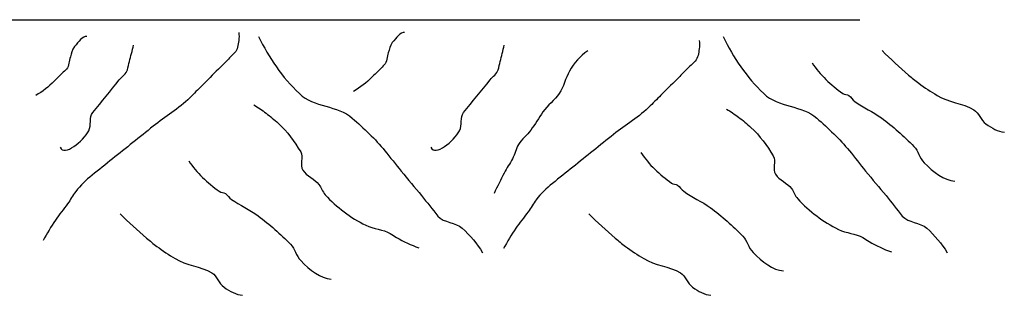
# Model space of a CAD drawing. Extents: x 14889 to 15603, y 10980 to 11455.
# Drawn here: x 15191 to 15210, y 11271 to 11277 of the extents above; entities that cross this region are included whole.
import ezdxf

# ---------------------------------------------------------------- set-up
doc = ezdxf.new("R2010")
doc.units = 0
doc.header["$MEASUREMENT"] = 0
doc.layers.add('1', color=7, linetype='CONTINUOUS')

msp = doc.modelspace()

# ---------------------------------------------------------------- linework, layer by layer
at = {"layer": '1', "color": 20, "linetype": 'CONTINUOUS'}
msp.add_line((15180.319, 11276.617), (15207.319, 11276.617), dxfattribs=at)
at = {"layer": '1', "color": 140, "linetype": 'CONTINUOUS'}
for points, knots in [([(15195.618, 11276.377), (15195.627, 11276.326), (15195.625, 11276.274), (15195.618, 11276.223), (15195.607, 11276.143), (15195.598, 11276.05), (15195.541, 11275.993), (15195.49, 11275.942), (15195.439, 11275.89), (15195.388, 11275.839), (15195.337, 11275.788), (15195.285, 11275.737), (15195.234, 11275.686), (15195.132, 11275.583), (15195.029, 11275.481), (15194.927, 11275.379), (15194.85, 11275.302), (15194.773, 11275.225), (15194.697, 11275.148), (15194.49, 11274.942), (15194.234, 11274.793), (15194.006, 11274.611), (15193.878, 11274.509), (15193.75, 11274.406), (15193.622, 11274.304), (15193.366, 11274.099), (15193.11, 11273.894), (15192.854, 11273.69), (15192.741, 11273.599), (15192.636, 11273.498), (15192.547, 11273.382), (15192.49, 11273.309), (15192.447, 11273.227), (15192.394, 11273.152), (15192.319, 11273.049), (15192.236, 11272.951), (15192.163, 11272.845), (15192.079, 11272.722), (15192.003, 11272.593), (15191.933, 11272.461)], [0, 0, 0, 0, 0.027993, 0.027993, 0.027993, 0.072284, 0.072284, 0.072284, 0.111872, 0.111872, 0.111872, 0.151487, 0.151487, 0.151487, 0.23069, 0.23069, 0.23069, 0.290086, 0.290086, 0.290086, 0.449726, 0.449726, 0.449726, 0.539367, 0.539367, 0.539367, 0.718678, 0.718678, 0.718678, 0.797881, 0.797881, 0.797881, 0.848354, 0.848354, 0.848354, 0.918358, 0.918358, 0.918358, 1, 1, 1, 1]), ([(15198.742, 11276.379), (15198.666, 11276.388), (15198.588, 11276.279), (15198.512, 11276.187), (15198.46, 11276.123), (15198.459, 11276.06), (15198.435, 11275.995), (15198.407, 11275.919), (15198.416, 11275.822), (15198.359, 11275.765), (15198.307, 11275.714), (15198.256, 11275.662), (15198.205, 11275.611), (15198.179, 11275.586), (15198.154, 11275.56), (15198.128, 11275.534), (15198.025, 11275.431), (15197.907, 11275.344), (15197.783, 11275.266)], [0, 0, 0, 0, 0.198206, 0.198206, 0.198206, 0.334843, 0.334843, 0.334843, 0.495323, 0.495323, 0.495323, 0.638871, 0.638871, 0.638871, 0.710669, 0.710669, 0.710669, 1, 1, 1, 1]), ([(15192.754, 11276.302), (15192.677, 11276.311), (15192.6, 11276.203), (15192.524, 11276.11), (15192.471, 11276.047), (15192.471, 11275.983), (15192.447, 11275.918), (15192.419, 11275.842), (15192.427, 11275.746), (15192.37, 11275.688), (15192.319, 11275.637), (15192.268, 11275.586), (15192.217, 11275.535), (15192.191, 11275.509), (15192.166, 11275.483), (15192.14, 11275.458), (15192.037, 11275.355), (15191.919, 11275.267), (15191.794, 11275.189)], [0, 0, 0, 0, 0.198206, 0.198206, 0.198206, 0.334843, 0.334843, 0.334843, 0.495323, 0.495323, 0.495323, 0.638871, 0.638871, 0.638871, 0.710669, 0.710669, 0.710669, 1, 1, 1, 1]), ([(15195.992, 11276.3), (15196.186, 11275.899), (15196.434, 11275.537), (15196.76, 11275.225), (15197.03, 11274.966), (15197.484, 11275.007), (15197.758, 11274.764), (15197.974, 11274.573), (15198.189, 11274.375), (15198.372, 11274.15), (15198.475, 11274.023), (15198.574, 11273.892), (15198.679, 11273.766), (15198.806, 11273.612), (15198.935, 11273.459), (15199.063, 11273.306), (15199.167, 11273.18), (15199.265, 11273.048), (15199.37, 11272.922), (15199.48, 11272.79), (15199.703, 11272.809), (15199.83, 11272.692), (15199.978, 11272.555), (15200.11, 11272.404), (15200.214, 11272.231)], [0, 0, 0, 0, 0.220647, 0.220647, 0.220647, 0.404281, 0.404281, 0.404281, 0.549373, 0.549373, 0.549373, 0.6315, 0.6315, 0.6315, 0.731667, 0.731667, 0.731667, 0.813793, 0.813793, 0.813793, 0.89982, 0.89982, 0.89982, 1, 1, 1, 1]), ([(15204.294, 11276.223), (15204.302, 11276.173), (15204.301, 11276.12), (15204.294, 11276.07), (15204.282, 11275.989), (15204.274, 11275.896), (15204.217, 11275.839), (15204.166, 11275.788), (15204.114, 11275.737), (15204.063, 11275.686), (15204.012, 11275.635), (15203.961, 11275.583), (15203.91, 11275.532), (15203.807, 11275.43), (15203.705, 11275.327), (15203.603, 11275.225), (15203.526, 11275.148), (15203.449, 11275.071), (15203.372, 11274.995), (15203.166, 11274.788), (15202.909, 11274.64), (15202.681, 11274.457), (15202.553, 11274.355), (15202.425, 11274.253), (15202.297, 11274.15), (15202.041, 11273.945), (15201.786, 11273.741), (15201.53, 11273.536), (15201.417, 11273.446), (15201.311, 11273.344), (15201.222, 11273.229), (15201.166, 11273.155), (15201.123, 11273.073), (15201.069, 11272.999), (15200.994, 11272.895), (15200.911, 11272.797), (15200.839, 11272.692), (15200.754, 11272.568), (15200.679, 11272.439), (15200.608, 11272.308)], [0, 0, 0, 0, 0.027993, 0.027993, 0.027993, 0.072284, 0.072284, 0.072284, 0.111872, 0.111872, 0.111872, 0.151487, 0.151487, 0.151487, 0.23069, 0.23069, 0.23069, 0.290086, 0.290086, 0.290086, 0.449726, 0.449726, 0.449726, 0.539367, 0.539367, 0.539367, 0.718678, 0.718678, 0.718678, 0.797881, 0.797881, 0.797881, 0.848354, 0.848354, 0.848354, 0.918358, 0.918358, 0.918358, 1, 1, 1, 1]), ([(15204.744, 11276.3), (15204.938, 11275.899), (15205.186, 11275.537), (15205.512, 11275.225), (15205.783, 11274.966), (15206.236, 11275.007), (15206.51, 11274.764), (15206.726, 11274.573), (15206.941, 11274.375), (15207.124, 11274.15), (15207.227, 11274.023), (15207.326, 11273.892), (15207.431, 11273.766), (15207.558, 11273.612), (15207.687, 11273.459), (15207.815, 11273.306), (15207.92, 11273.18), (15208.017, 11273.048), (15208.122, 11272.922), (15208.232, 11272.79), (15208.456, 11272.809), (15208.583, 11272.692), (15208.731, 11272.555), (15208.863, 11272.404), (15208.967, 11272.231)], [0, 0, 0, 0, 0.220647, 0.220647, 0.220647, 0.404281, 0.404281, 0.404281, 0.549373, 0.549373, 0.549373, 0.6315, 0.6315, 0.6315, 0.731667, 0.731667, 0.731667, 0.813793, 0.813793, 0.813793, 0.89982, 0.89982, 0.89982, 1, 1, 1, 1]), ([(15192.253, 11274.217), (15192.323, 11274.029), (15192.69, 11274.335), (15192.791, 11274.524), (15192.848, 11274.632), (15192.794, 11274.778), (15192.868, 11274.87), (15193.033, 11275.075), (15193.201, 11275.278), (15193.367, 11275.484), (15193.418, 11275.548), (15193.5, 11275.596), (15193.52, 11275.676), (15193.546, 11275.778), (15193.571, 11275.88), (15193.597, 11275.983), (15193.61, 11276.034), (15193.623, 11276.085), (15193.635, 11276.136)], [0, 0, 0, 0, 0.249091, 0.249091, 0.249091, 0.391526, 0.391526, 0.391526, 0.709995, 0.709995, 0.709995, 0.80889, 0.80889, 0.80889, 0.936283, 0.936283, 0.936283, 1, 1, 1, 1]), ([(15199.24, 11274.217), (15199.309, 11274.029), (15199.677, 11274.335), (15199.777, 11274.524), (15199.835, 11274.632), (15199.78, 11274.778), (15199.854, 11274.87), (15200.019, 11275.075), (15200.187, 11275.278), (15200.353, 11275.484), (15200.404, 11275.548), (15200.486, 11275.596), (15200.507, 11275.676), (15200.533, 11275.778), (15200.558, 11275.88), (15200.583, 11275.983), (15200.596, 11276.034), (15200.609, 11276.085), (15200.622, 11276.136)], [0, 0, 0, 0, 0.249091, 0.249091, 0.249091, 0.391526, 0.391526, 0.391526, 0.709995, 0.709995, 0.709995, 0.80889, 0.80889, 0.80889, 0.936283, 0.936283, 0.936283, 1, 1, 1, 1]), ([(15202.195, 11276.034), (15202.048, 11275.932), (15201.94, 11275.801), (15201.85, 11275.65), (15201.769, 11275.514), (15201.749, 11275.352), (15201.658, 11275.228), (15201.567, 11275.104), (15201.441, 11275.006), (15201.351, 11274.882), (15201.27, 11274.771), (15201.201, 11274.648), (15201.12, 11274.537), (15201.052, 11274.442), (15200.952, 11274.369), (15200.89, 11274.268), (15200.839, 11274.185), (15200.822, 11274.085), (15200.775, 11273.999), (15200.725, 11273.909), (15200.669, 11273.822), (15200.621, 11273.731), (15200.555, 11273.604), (15200.49, 11273.477), (15200.429, 11273.347)], [0, 0, 0, 0, 0.159274, 0.159274, 0.159274, 0.302321, 0.302321, 0.302321, 0.444874, 0.444874, 0.444874, 0.572896, 0.572896, 0.572896, 0.682051, 0.682051, 0.682051, 0.772225, 0.772225, 0.772225, 0.867671, 0.867671, 0.867671, 1, 1, 1, 1]), ([(15207.74, 11276.036), (15207.9, 11275.875), (15208.068, 11275.724), (15208.239, 11275.576), (15208.301, 11275.522), (15208.366, 11275.472), (15208.431, 11275.422), (15208.542, 11275.338), (15208.659, 11275.264), (15208.777, 11275.192), (15208.986, 11275.062), (15209.257, 11275.047), (15209.468, 11274.923), (15209.569, 11274.864), (15209.595, 11274.728), (15209.698, 11274.654), (15209.808, 11274.575), (15209.925, 11274.511), (15210.044, 11274.501)], [0, 0, 0, 0, 0.241366, 0.241366, 0.241366, 0.328759, 0.328759, 0.328759, 0.476311, 0.476311, 0.476311, 0.739828, 0.739828, 0.739828, 0.86561, 0.86561, 0.86561, 1, 1, 1, 1]), ([(15206.422, 11275.805), (15206.57, 11275.575), (15206.777, 11275.392), (15206.998, 11275.229), (15207.031, 11275.205), (15207.08, 11275.214), (15207.113, 11275.191), (15207.156, 11275.159), (15207.184, 11275.107), (15207.228, 11275.076), (15207.386, 11274.964), (15207.568, 11274.884), (15207.727, 11274.769), (15207.948, 11274.608), (15208.15, 11274.425), (15208.341, 11274.231), (15208.426, 11274.145), (15208.439, 11274.019), (15208.533, 11273.924), (15208.707, 11273.748), (15208.907, 11273.589), (15209.109, 11273.579)], [0, 0, 0, 0, 0.23041, 0.23041, 0.23041, 0.264742, 0.264742, 0.264742, 0.31082, 0.31082, 0.31082, 0.47661, 0.47661, 0.47661, 0.707532, 0.707532, 0.707532, 0.809996, 0.809996, 0.809996, 1, 1, 1, 1]), ([(15195.902, 11275.012), (15195.982, 11274.965), (15196.057, 11274.913), (15196.132, 11274.858), (15196.214, 11274.799), (15196.288, 11274.735), (15196.363, 11274.667), (15196.534, 11274.511), (15196.666, 11274.323), (15196.785, 11274.129), (15196.845, 11274.031), (15196.76, 11273.879), (15196.823, 11273.784), (15196.898, 11273.672), (15197.05, 11273.62), (15197.13, 11273.515), (15197.174, 11273.457), (15197.194, 11273.379), (15197.246, 11273.323), (15197.466, 11273.083), (15197.724, 11272.892), (15198.013, 11272.747), (15198.16, 11272.674), (15198.333, 11272.671), (15198.474, 11272.594), (15198.514, 11272.572), (15198.548, 11272.539), (15198.589, 11272.517), (15198.726, 11272.444), (15198.863, 11272.372), (15199.011, 11272.325)], [0, 0, 0, 0, 0.06456, 0.06456, 0.06456, 0.134486, 0.134486, 0.134486, 0.293935, 0.293935, 0.293935, 0.375001, 0.375001, 0.375001, 0.470186, 0.470186, 0.470186, 0.522404, 0.522404, 0.522404, 0.746273, 0.746273, 0.746273, 0.859524, 0.859524, 0.859524, 0.89182, 0.89182, 0.89182, 1, 1, 1, 1]), ([(15204.808, 11274.935), (15204.888, 11274.888), (15204.963, 11274.836), (15205.038, 11274.782), (15205.119, 11274.723), (15205.193, 11274.658), (15205.268, 11274.59), (15205.44, 11274.434), (15205.572, 11274.246), (15205.691, 11274.052), (15205.751, 11273.954), (15205.666, 11273.802), (15205.729, 11273.707), (15205.804, 11273.595), (15205.956, 11273.543), (15206.036, 11273.438), (15206.08, 11273.381), (15206.1, 11273.302), (15206.151, 11273.246), (15206.372, 11273.006), (15206.629, 11272.815), (15206.919, 11272.67), (15207.066, 11272.597), (15207.239, 11272.594), (15207.38, 11272.517), (15207.42, 11272.495), (15207.454, 11272.462), (15207.495, 11272.44), (15207.631, 11272.367), (15207.769, 11272.295), (15207.917, 11272.248)], [0, 0, 0, 0, 0.06456, 0.06456, 0.06456, 0.134486, 0.134486, 0.134486, 0.293935, 0.293935, 0.293935, 0.375001, 0.375001, 0.375001, 0.470186, 0.470186, 0.470186, 0.522404, 0.522404, 0.522404, 0.746273, 0.746273, 0.746273, 0.859524, 0.859524, 0.859524, 0.89182, 0.89182, 0.89182, 1, 1, 1, 1]), ([(15203.197, 11274.116), (15203.345, 11273.886), (15203.552, 11273.703), (15203.773, 11273.54), (15203.806, 11273.516), (15203.856, 11273.525), (15203.888, 11273.502), (15203.931, 11273.47), (15203.959, 11273.418), (15204.003, 11273.387), (15204.162, 11273.275), (15204.344, 11273.195), (15204.502, 11273.08), (15204.723, 11272.919), (15204.926, 11272.736), (15205.117, 11272.542), (15205.201, 11272.456), (15205.215, 11272.33), (15205.309, 11272.235), (15205.483, 11272.059), (15205.682, 11271.9), (15205.884, 11271.89)], [0, 0, 0, 0, 0.23041, 0.23041, 0.23041, 0.264742, 0.264742, 0.264742, 0.31082, 0.31082, 0.31082, 0.47661, 0.47661, 0.47661, 0.707532, 0.707532, 0.707532, 0.809996, 0.809996, 0.809996, 1, 1, 1, 1]), ([(15194.675, 11273.962), (15194.824, 11273.732), (15195.03, 11273.549), (15195.251, 11273.387), (15195.284, 11273.362), (15195.334, 11273.372), (15195.366, 11273.348), (15195.41, 11273.317), (15195.438, 11273.264), (15195.481, 11273.233), (15195.64, 11273.122), (15195.822, 11273.041), (15195.981, 11272.926), (15196.202, 11272.766), (15196.404, 11272.583), (15196.595, 11272.389), (15196.679, 11272.303), (15196.693, 11272.177), (15196.787, 11272.082), (15196.961, 11271.905), (15197.16, 11271.746), (15197.362, 11271.736)], [0, 0, 0, 0, 0.23041, 0.23041, 0.23041, 0.264742, 0.264742, 0.264742, 0.31082, 0.31082, 0.31082, 0.47661, 0.47661, 0.47661, 0.707532, 0.707532, 0.707532, 0.809996, 0.809996, 0.809996, 1, 1, 1, 1]), ([(15193.383, 11272.965), (15193.543, 11272.804), (15193.711, 11272.653), (15193.883, 11272.505), (15193.944, 11272.451), (15194.009, 11272.401), (15194.075, 11272.351), (15194.185, 11272.267), (15194.303, 11272.193), (15194.42, 11272.121), (15194.629, 11271.991), (15194.9, 11271.976), (15195.111, 11271.852), (15195.212, 11271.793), (15195.238, 11271.657), (15195.341, 11271.583), (15195.451, 11271.504), (15195.568, 11271.44), (15195.687, 11271.43)], [0, 0, 0, 0, 0.241366, 0.241366, 0.241366, 0.328759, 0.328759, 0.328759, 0.476311, 0.476311, 0.476311, 0.739828, 0.739828, 0.739828, 0.86561, 0.86561, 0.86561, 1, 1, 1, 1]), ([(15202.213, 11272.965), (15202.372, 11272.804), (15202.54, 11272.653), (15202.712, 11272.505), (15202.773, 11272.451), (15202.838, 11272.401), (15202.904, 11272.351), (15203.014, 11272.267), (15203.132, 11272.193), (15203.249, 11272.121), (15203.458, 11271.991), (15203.729, 11271.976), (15203.94, 11271.852), (15204.041, 11271.793), (15204.067, 11271.657), (15204.17, 11271.583), (15204.28, 11271.504), (15204.397, 11271.44), (15204.516, 11271.43)], [0, 0, 0, 0, 0.241366, 0.241366, 0.241366, 0.328759, 0.328759, 0.328759, 0.476311, 0.476311, 0.476311, 0.739828, 0.739828, 0.739828, 0.86561, 0.86561, 0.86561, 1, 1, 1, 1])]:
    msp.add_open_spline(points, degree=3, knots=knots, dxfattribs=at)

doc.saveas('drawing.dxf')
